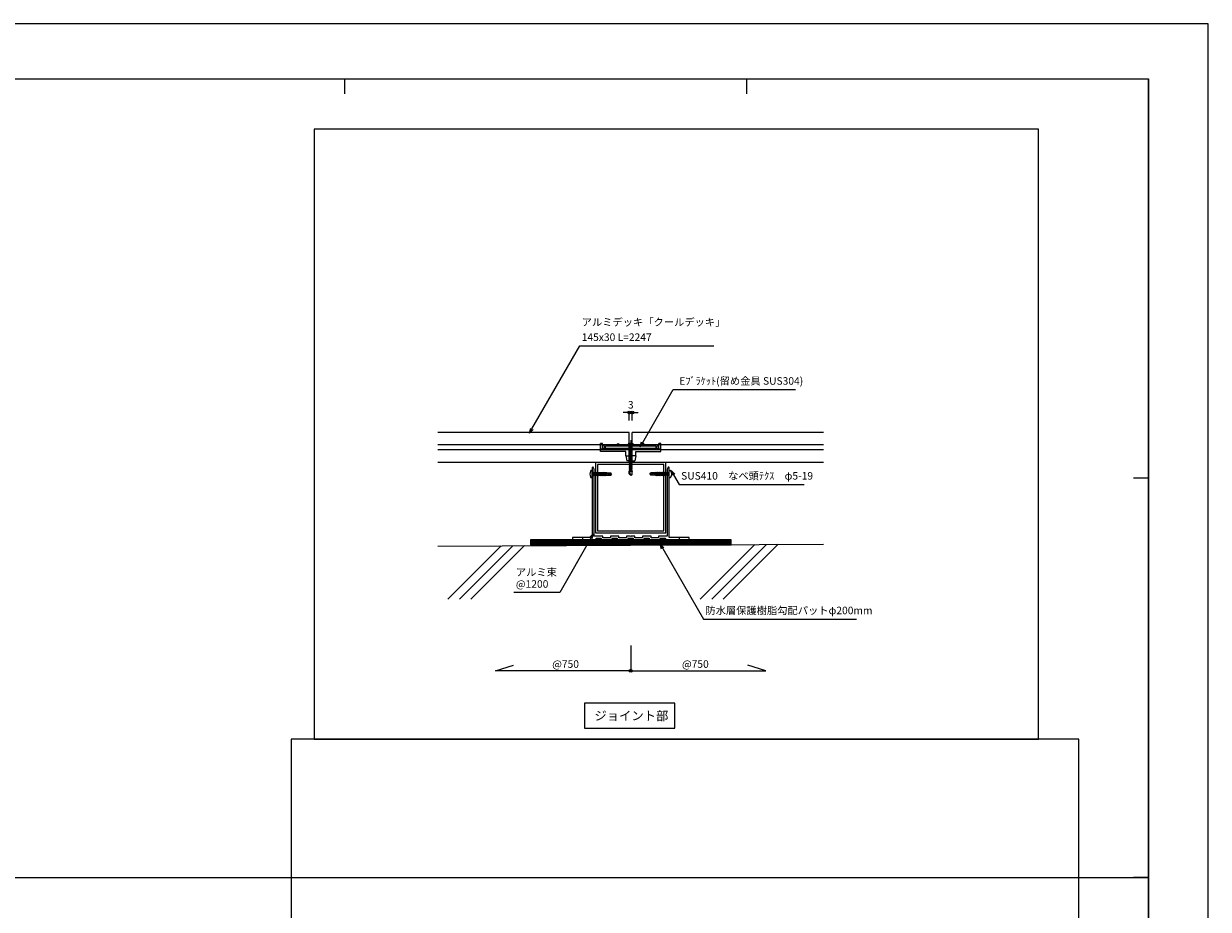
# Model space of a CAD drawing. Units: millimetres. Extents: x 0 to 841, y 0 to 594.
# Drawn here: x 447 to 841, y 300 to 594 of the extents above; entities that cross this region are included whole.
import ezdxf

# ---------------------------------------------------------------- set-up
doc = ezdxf.new("R2010")
doc.units = ezdxf.units.MM
doc.header["$MEASUREMENT"] = 0
doc.linetypes.add('JWW_HOJO', pattern=[1.693333, -1.27, 0.423333])
doc.layers.get('Defpoints').update_dxf_attribs({"color": 222})
for name, color, linetype in [('0-A01-枠A', 4, 'Continuous'), ('0-A11-寸法_詳細', 5, 'Continuous'), ('A-B01-文字_タイトル室名', 2, 'Continuous'), ('A-B03-文字_書込_小', 7, 'Continuous'), ('A-C03-壁種別', 9, 'Continuous'), ('A-D09-金物_鋼材', 1, 'Continuous'), ('A-E01-仕上太線', 4, 'Continuous'), ('ｱﾙﾐ', 7, 'Continuous')]:
    doc.layers.add(name, color=color, linetype=linetype)
doc.layers.add('00-断面\u3000中', color=6, linetype='Continuous', lineweight=15)
doc.layers.add('00-断面\u3000太', color=4, linetype='Continuous', lineweight=20)
doc.layers.add('4-F', color=222, linetype='Continuous', plot=False)
doc.layers.add('A-C01-補助線(非印刷)', color=222, linetype='Continuous', plot=False)
doc.styles.add('MSゴシック', font='MS Gothic.ttf')
doc.styles.add('ゴシック', font='MS Gothic.ttf')
doc.dimstyles.new('DIM-3S', dxfattribs={"dimscale": 3, "dimtxt": 2.5, "dimasz": 1, "dimexe": 0, "dimexo": 4, "dimgap": 1, "dimtad": 1, "dimdec": 0, "dimzin": 9, "dimdsep": 46, "dimlunit": 6, "dimtxsty": 'ゴシック', "dimblk": 'DOT', "dimcen": 0, "dimclrd": 256, "dimclre": 256, "dimclrt": 256, "dimadec": 0, "dimazin": 0, "dimtfac": 1, "dimtdec": 0, "dimtix": 1, "dimtmove": 2, "dimatfit": 3, "dimldrblk": 'ORIGIN', "dimfxl": 1, "dimarcsym": 0})

# ---------------------------------------------------------------- blocks, each defined once
blk = doc.blocks.new('_Open30')
at = {"color": 0, "linetype": 'ByBlock', "lineweight": -2}
for p, q in [((-1, 0.267949), (0, 0)), ((0, 0), (-1, -0.267949)), ((0, 0), (-1, 0))]:
    blk.add_line(p, q, dxfattribs=at)
blk = doc.blocks.new('_Dot')
at = {"color": 0, "linetype": 'ByBlock', "lineweight": -2}
blk.add_line((-0.5, 0), (-1, 0), dxfattribs=at)
at = {"color": 0, "linetype": 'ByBlock'}
for radius in [0.5, 0.25]:
    blk.add_circle((0, 0), radius, dxfattribs=at)
blk = doc.blocks.new('A$C4E7F7249')
at = {"color": 0, "linetype": 'ByBlock', "lineweight": -2}
blk.add_line((25, 12.4), (-25, 12.4), dxfattribs=at)
for points in [[(13.8, 15.2), (25, 15.2), (25, 11.7), (-25, 11.7), (-25, 15.2), (-13.8, 15.2)], [(-11.3, 15.2), (-1.8, 15.2)], [(1.8, 15.2), (11.3, 15.2)]]:
    blk.add_lwpolyline(points, dxfattribs=at)
for centre, radius, start, end in [((-12.5, 27.8), 12.7, 264.3515, 275.6485), ((0, 42.1), 27, 266.1295, 273.8705), ((12.5, 27.8), 12.7, 264.3515, 275.6485)]:
    blk.add_arc(centre, radius, start, end, dxfattribs=at)
blk = doc.blocks.new('A$C07C61059')
at = {"color": 0, "linetype": 'ByBlock', "lineweight": -2}
for p, q in [((-30, 9.5), (-30, 17.3)), ((-28, 17.3), (-30, 17.3)), ((-28, 12.4), (-28, 17.3)), ((-26, 15.2), (-28, 15.2)), ((-26, 12.4), (-28, 12.4)), ((-26, 11.8), (-26, 15.2)), ((-25, 14), (-26, 14)), ((-25, 12), (-26, 12)), ((-13.7, 15.2), (-13.7, 15.7)), ((-11.2, 15.2), (-11.2, 15.7)), ((11.3, 15.2), (11.3, 15.7)), ((13.8, 15.2), (13.8, 15.7)), ((26, 14), (25, 14)), ((26, 12), (25, 12)), ((26, 11.8), (26, 15.2)), ((26, 15.2), (28, 15.2)), ((28, 12.4), (26, 12.4)), ((28, 12.4), (28, 17.3)), ((30, 17.3), (28, 17.3)), ((30, 9.5), (30, 17.3)), ((-25, 11.8), (-30, 11.8)), ((-5, 9.5), (-30, 9.5)), ((-5, 5), (-5, 9.5)), ((-5, 5), (-4, 0)), ((-5, 5), (0, 5)), ((0, 0), (-4, 0)), ((5, 5), (0, 5)), ((0, 0), (4, 0)), ((5, 5), (4, 0)), ((5, 9.5), (30, 9.5)), ((5, 5), (5, 9.5)), ((30, 11.8), (25, 11.8))]:
    blk.add_line(p, q, dxfattribs=at)
for centre in [(-12.5, 15.7), (12.5, 15.7)]:
    blk.add_arc(centre, 1.25, 0, 180, dxfattribs=at)
blk = doc.blocks.new('A$C14C85A19')
at = {"color": 0, "linetype": 'ByBlock', "lineweight": -2}
for p, q in [((-2.8, 0.9), (-2.8, 0.8)), ((-2.7, 0.9), (-2.8, 0.9)), ((-2.8, 0.8), (-2.8, 0.7)), ((-2.8, 0.8), (-2.8, 0.8)), ((-2.8, 0.7), (-2.8, 0.6)), ((-2.8, 0.7), (-2.8, 0.7)), ((-2.8, 0.6), (-2.8, 0)), ((-2.8, 0), (2.8, 0)), ((-2.7, 1.2), (-2.7, 1.1)), ((-2.6, 1.2), (-2.7, 1.2)), ((-2.7, 1.1), (-2.7, 1)), ((-2.7, 1.1), (-2.7, 1.1)), ((-2.7, 1), (-2.7, 0.9)), ((-2.5, 1.4), (-2.6, 1.3)), ((-2.6, 1.3), (-2.6, 1.2)), ((-2.6, 1.3), (-2.6, 1.3)), ((-2.5, 1.4), (-2.5, 1.4)), ((-2.4, 1.4), (-2.5, 1.4)), ((-2.3, 1.6), (-2.4, 1.5)), ((-2.4, 1.5), (-2.4, 1.4)), ((-2.4, 1.5), (-2.4, 1.5)), ((-2.3, 1.6), (-2.3, 1.6)), ((-2.2, 1.6), (-2.3, 1.6)), ((-2.2, 1.7), (-2.2, 1.6)), ((-2.1, 1.7), (-2.2, 1.7)), ((-2.1, 1.7), (-2.1, 1.7)), ((-2, 1.7), (-2.1, 1.7)), ((-1.9, 1.7), (-2, 1.7)), ((-1.9, 1.8), (-1.9, 1.7)), ((-1.8, 1.8), (-1.9, 1.8)), ((-1.8, 1.8), (-1.8, 1.8)), ((-1.7, 1.8), (-1.8, 1.8)), ((-1.7, 1.8), (-1.7, 1.8)), ((-1.6, 1.8), (-1.7, 1.8)), ((-0.5, 1.8), (-1.6, 1.8)), ((-1.3, 0), (1.3, 0)), ((-1.3, -1), (-1.3, 0)), ((-0.5, 0.9), (-0.5, 1.8)), ((0.5, 0.9), (-0.5, 0.9)), ((0, 5.3), (0, -24.6)), ((0.5, 1.8), (0.5, 0.9)), ((1.6, 1.8), (0.5, 1.8)), ((1.3, 0), (1.3, -1.1)), ((1.7, 1.8), (1.6, 1.8)), ((1.7, 1.8), (1.7, 1.8)), ((1.8, 1.8), (1.7, 1.8)), ((1.8, 1.8), (1.8, 1.8)), ((1.9, 1.8), (1.8, 1.8)), ((1.9, 1.7), (1.9, 1.8)), ((2, 1.7), (1.9, 1.7)), ((2.1, 1.7), (2, 1.7)), ((2.1, 1.7), (2.1, 1.7)), ((2.2, 1.7), (2.1, 1.7)), ((2.2, 1.6), (2.2, 1.7)), ((2.3, 1.6), (2.2, 1.6)), ((2.3, 1.6), (2.3, 1.6)), ((2.4, 1.5), (2.3, 1.6)), ((2.4, 1.5), (2.4, 1.5)), ((2.4, 1.4), (2.4, 1.5)), ((2.5, 1.4), (2.4, 1.4)), ((2.5, 1.4), (2.5, 1.4)), ((2.6, 1.3), (2.5, 1.4)), ((2.6, 1.3), (2.6, 1.3)), ((2.6, 1.2), (2.6, 1.3)), ((2.7, 1.2), (2.6, 1.2)), ((2.7, 1.1), (2.7, 1.2)), ((2.7, 1.1), (2.7, 1.1)), ((2.7, 1), (2.7, 1.1)), ((2.7, 0.9), (2.7, 1)), ((2.8, 0.9), (2.7, 0.9)), ((2.8, 0.8), (2.8, 0.9)), ((2.8, 0.8), (2.8, 0.8)), ((2.8, 0.7), (2.8, 0.8)), ((2.8, 0.7), (2.8, 0.7)), ((2.8, 0.6), (2.8, 0.7)), ((2.8, 0), (2.8, 0.6)), ((1.5, -1.2), (-1.5, -1.5)), ((1.5, -1.2), (-1.5, -1.5)), ((-1.5, -1.5), (-1.1, -1.2)), ((-1.5, -1.5), (-1.1, -1.7)), ((1.5, -1.7), (-1.5, -2)), ((-1.1, -1.7), (-1.5, -2)), ((-1.5, -2), (1.5, -1.7)), ((-1.5, -2), (-1.1, -2.2)), ((1.5, -2.2), (-1.5, -2.5)), ((-1.1, -2.2), (-1.5, -2.5)), ((-1.5, -2.5), (1.5, -2.2)), ((-1.5, -2.5), (-1.1, -2.7)), ((1.5, -2.7), (-1.5, -3)), ((-1.1, -2.7), (-1.5, -3)), ((-1.5, -3), (1.5, -2.7)), ((-1.5, -3), (-1.1, -3.3)), ((1.5, -3.3), (-1.5, -3.5)), ((-1.1, -3.3), (-1.5, -3.5)), ((-1.5, -3.5), (1.5, -3.3)), ((-1.5, -3.5), (-1.1, -3.7)), ((1.5, -3.7), (-1.5, -4)), ((-1.1, -3.7), (-1.5, -4)), ((-1.5, -4), (1.5, -3.7)), ((-1.5, -4), (-1.1, -4.2)), ((1.5, -4.2), (-1.5, -4.5)), ((-1.1, -4.2), (-1.5, -4.5)), ((-1.5, -4.5), (1.5, -4.2)), ((-1.5, -4.5), (-1.1, -4.7)), ((1.5, -4.7), (-1.5, -5)), ((-1.1, -4.7), (-1.5, -5)), ((-1.5, -5), (1.5, -4.7)), ((-1.5, -5), (-1.1, -5.2)), ((1.5, -5.2), (-1.5, -5.5)), ((-1.1, -5.2), (-1.5, -5.5)), ((-1.5, -5.5), (1.5, -5.2)), ((-1.5, -5.5), (-1.1, -5.7)), ((1.5, -5.7), (-1.5, -6)), ((-1.1, -5.7), (-1.5, -6)), ((-1.5, -6), (1.5, -5.7)), ((-1.5, -6), (-1.1, -6.2)), ((1.5, -6.2), (-1.5, -6.5)), ((-1.1, -6.2), (-1.5, -6.5)), ((-1.5, -6.5), (1.5, -6.2)), ((-1.5, -6.5), (-1.1, -6.7)), ((1.5, -6.7), (-1.5, -7)), ((-1.1, -6.7), (-1.5, -7)), ((-1.5, -7), (1.5, -6.7)), ((-1.5, -7), (-1.1, -7.2)), ((1.5, -7.2), (-1.5, -7.5)), ((-1.1, -7.2), (-1.5, -7.5)), ((-1.5, -7.5), (1.5, -7.2)), ((-1.5, -7.5), (-1.1, -7.7)), ((1.5, -7.7), (-1.5, -8)), ((-1.1, -7.7), (-1.5, -8)), ((-1.5, -8), (1.5, -7.7)), ((-1.5, -8), (-1.1, -8.2)), ((1.5, -8.2), (-1.5, -8.5)), ((-1.1, -8.2), (-1.5, -8.5)), ((-1.5, -8.5), (1.5, -8.2)), ((-1.5, -8.5), (-1.1, -8.7)), ((1.5, -8.7), (-1.5, -9)), ((-1.1, -8.7), (-1.5, -9)), ((-1.5, -9), (1.5, -8.7)), ((-1.5, -9), (-1.1, -9.2)), ((1.5, -9.2), (-1.5, -9.5)), ((-1.1, -9.2), (-1.5, -9.5)), ((-1.5, -9.5), (1.5, -9.2)), ((-1.5, -9.5), (-1.1, -9.8)), ((1.5, -9.8), (-1.5, -10)), ((-1.1, -9.8), (-1.5, -10)), ((-1.5, -10), (1.5, -9.8)), ((-1.5, -10), (-1.1, -10.2)), ((1.5, -10.2), (-1.5, -10.5)), ((-1.1, -10.2), (-1.5, -10.5)), ((-1.5, -10.5), (1.5, -10.2)), ((-1.5, -10.5), (-1.1, -10.7)), ((1.5, -10.7), (-1.5, -11)), ((-1.1, -10.7), (-1.5, -11)), ((-1.5, -11), (1.5, -10.7)), ((-1.5, -11), (-1.1, -11.2)), ((1.5, -11.2), (-1.5, -11.5)), ((-1.1, -11.2), (-1.5, -11.5)), ((-1.5, -11.5), (1.5, -11.2)), ((-1.5, -11.5), (-1.1, -11.7)), ((1.5, -11.7), (-1.5, -12)), ((-1.1, -11.7), (-1.5, -12)), ((-1.5, -12), (1.5, -11.7)), ((-1.4, -1.1), (-1.3, -1)), ((-1.1, -1.2), (-1.4, -1.1)), ((0.5, -1.1), (-1.4, -1.1)), ((-1.1, -1.2), (0.5, -1.1)), ((1.1, -1.5), (-1.1, -1.7)), ((-1.1, -1.7), (1.1, -1.5)), ((1.1, -2), (-1.1, -2.2)), ((-1.1, -2.2), (1.1, -2)), ((1.1, -2.5), (-1.1, -2.7)), ((-1.1, -2.7), (1.1, -2.5)), ((1.1, -3), (-1.1, -3.3)), ((-1.1, -3.3), (1.1, -3)), ((1.1, -3.5), (-1.1, -3.7)), ((-1.1, -3.7), (1.1, -3.5)), ((1.1, -4), (-1.1, -4.2)), ((-1.1, -4.2), (1.1, -4)), ((1.1, -4.5), (-1.1, -4.7)), ((-1.1, -4.7), (1.1, -4.5)), ((1.1, -5), (-1.1, -5.2)), ((-1.1, -5.2), (1.1, -5)), ((1.1, -5.5), (-1.1, -5.7)), ((-1.1, -5.7), (1.1, -5.5)), ((1.1, -6), (-1.1, -6.2)), ((-1.1, -6.2), (1.1, -6)), ((1.1, -6.5), (-1.1, -6.7)), ((-1.1, -6.7), (1.1, -6.5)), ((1.1, -7), (-1.1, -7.2)), ((-1.1, -7.2), (1.1, -7)), ((1.1, -7.5), (-1.1, -7.7)), ((-1.1, -7.7), (1.1, -7.5)), ((1.1, -8), (-1.1, -8.2)), ((-1.1, -8.2), (1.1, -8)), ((1.1, -8.5), (-1.1, -8.7)), ((-1.1, -8.7), (1.1, -8.5)), ((1.1, -9), (-1.1, -9.2)), ((-1.1, -9.2), (1.1, -9)), ((1.1, -9.5), (-1.1, -9.8)), ((-1.1, -9.8), (1.1, -9.5)), ((1.1, -10), (-1.1, -10.2)), ((-1.1, -10.2), (1.1, -10)), ((1.1, -10.5), (-1.1, -10.7)), ((-1.1, -10.7), (1.1, -10.5)), ((1.1, -11), (-1.1, -11.2)), ((-1.1, -11.2), (1.1, -11)), ((1.1, -11.5), (-1.1, -11.7)), ((-1.1, -11.7), (1.1, -11.5)), ((-1, -1.5), (-0.9, 0)), ((1, -1.5), (1, 0)), ((1.1, -1.5), (1.5, -1.2)), ((1.5, -1.7), (1.1, -1.5)), ((1.1, -2), (1.5, -1.7)), ((1.5, -2.2), (1.1, -2)), ((1.1, -2.5), (1.5, -2.2)), ((1.5, -2.7), (1.1, -2.5)), ((1.1, -3), (1.5, -2.7)), ((1.5, -3.3), (1.1, -3)), ((1.1, -3.5), (1.5, -3.3)), ((1.5, -3.7), (1.1, -3.5)), ((1.1, -4), (1.5, -3.7)), ((1.5, -4.2), (1.1, -4)), ((1.1, -4.5), (1.5, -4.2)), ((1.5, -4.7), (1.1, -4.5)), ((1.1, -5), (1.5, -4.7)), ((1.5, -5.2), (1.1, -5)), ((1.1, -5.5), (1.5, -5.2)), ((1.5, -5.7), (1.1, -5.5)), ((1.1, -6), (1.5, -5.7)), ((1.5, -6.2), (1.1, -6)), ((1.1, -6.5), (1.5, -6.2)), ((1.5, -6.7), (1.1, -6.5)), ((1.1, -7), (1.5, -6.7)), ((1.5, -7.2), (1.1, -7)), ((1.1, -7.5), (1.5, -7.2)), ((1.5, -7.7), (1.1, -7.5)), ((1.1, -8), (1.5, -7.7)), ((1.5, -8.2), (1.1, -8)), ((1.1, -8.5), (1.5, -8.2)), ((1.5, -8.7), (1.1, -8.5)), ((1.1, -9), (1.5, -8.7)), ((1.5, -9.2), (1.1, -9)), ((1.1, -9.5), (1.5, -9.2)), ((1.5, -9.8), (1.1, -9.5)), ((1.1, -10), (1.5, -9.8)), ((1.5, -10.2), (1.1, -10)), ((1.1, -10.5), (1.5, -10.2)), ((1.5, -10.7), (1.1, -10.5)), ((1.1, -11), (1.5, -10.7)), ((1.5, -11.2), (1.1, -11)), ((1.1, -11.5), (1.5, -11.2)), ((1.5, -11.7), (1.1, -11.5)), ((1.1, -12), (1.5, -11.7)), ((1.3, -1.1), (1.5, -1.2)), ((-1.5, -12), (-1.1, -12.2)), ((1.5, -12.2), (-1.5, -12.5)), ((-1.1, -12.2), (-1.5, -12.5)), ((-1.5, -12.5), (1.5, -12.2)), ((-1.5, -12.5), (-1.1, -12.7)), ((1.5, -12.7), (-1.5, -13)), ((-1.1, -12.7), (-1.5, -13)), ((-1.5, -13), (1.5, -12.7)), ((-1.5, -13), (-1.1, -13.2)), ((1.5, -13.2), (-1.5, -13.5)), ((-1.1, -13.2), (-1.5, -13.5)), ((-1.5, -13.5), (1.5, -13.2)), ((-1.5, -13.5), (-1.1, -13.7)), ((1.5, -13.7), (-1.5, -14)), ((-1.1, -13.7), (-1.5, -14)), ((-1.5, -14), (1.5, -13.7)), ((-1.5, -14), (-1.1, -14.2)), ((1.5, -14.2), (-1.5, -14.5)), ((-1.1, -14.2), (-1.5, -14.5)), ((-1.5, -14.5), (1.5, -14.2)), ((-1.5, -14.5), (-1.1, -14.7)), ((1.5, -14.7), (-1.5, -15)), ((-1.1, -14.7), (-1.5, -15)), ((-1.5, -15), (1.5, -14.7)), ((-1.5, -15), (-1.1, -15.2)), ((1.5, -15.2), (-1.5, -15.5)), ((-1.1, -15.2), (-1.5, -15.5)), ((-1.5, -15.5), (1.5, -15.2)), ((-1.5, -15.5), (-1.1, -15.7)), ((1.5, -15.7), (-1.5, -16)), ((-1.1, -15.7), (-1.5, -16)), ((-1.5, -16), (1.5, -15.7)), ((-1.5, -16), (-1.1, -16.3)), ((1.5, -16.3), (-1.5, -16.5)), ((-1.1, -16.3), (-1.5, -16.5)), ((-1.5, -16.5), (1.5, -16.3)), ((-1.5, -16.5), (-1.1, -16.7)), ((1.5, -16.7), (-1.5, -17)), ((-1.1, -16.7), (-1.5, -17)), ((-1.5, -17), (1.5, -16.7)), ((-1.5, -17), (-1.1, -17.2)), ((1.5, -17.2), (-1.5, -17.5)), ((-1.1, -17.2), (-1.5, -17.5)), ((-1.5, -17.5), (1.5, -17.2)), ((-1.5, -17.5), (-1.1, -17.7)), ((1.5, -17.7), (-1.5, -18)), ((-1.1, -17.7), (-1.5, -18)), ((-1.5, -18), (1.5, -17.7)), ((-1.5, -18), (-1.1, -18.2)), ((1.5, -18.2), (-1.5, -18.5)), ((-1.1, -18.2), (-1.5, -18.5)), ((-1.5, -18.5), (1.5, -18.2)), ((-1.5, -18.5), (-1.1, -18.7)), ((1.5, -18.7), (-1.5, -19)), ((-1.1, -18.7), (-1.5, -19)), ((-1.5, -19), (1.5, -18.7)), ((-1.5, -19), (-1.1, -19.2)), ((1.5, -19.2), (-1.5, -19.5)), ((-1.1, -19.2), (-1.5, -19.5)), ((-1.5, -19.5), (1.5, -19.2)), ((-1.5, -19.5), (-1.1, -19.7)), ((1.5, -19.7), (-1.5, -20)), ((-1.1, -19.7), (-1.5, -20)), ((-1.5, -20), (1.5, -19.7)), ((-1.5, -20), (-1.1, -20.2)), ((1.5, -20.2), (-1.5, -20.5)), ((-1.1, -20.2), (-1.5, -20.5)), ((-1.5, -20.5), (1.5, -20.2)), ((-1.5, -20.5), (-1.1, -20.7)), ((1.5, -20.7), (-1.5, -21)), ((-1.1, -20.7), (-1.5, -21)), ((-1.5, -21), (1.5, -20.7)), ((-1.5, -21), (-1.1, -21.2)), ((1.5, -21.2), (-1.5, -21.5)), ((-1.1, -21.2), (-1.5, -21.5)), ((-1.5, -21.5), (1.5, -21.2)), ((-1.5, -21.5), (-1.1, -21.7)), ((1.5, -21.7), (-1.5, -22)), ((-1.1, -21.7), (-1.5, -22)), ((-1.5, -22), (1.5, -21.7)), ((-1.5, -22), (-1.1, -22.2)), ((1.5, -22.2), (-1.5, -22.5)), ((-1.1, -22.2), (-1.5, -22.5)), ((-1.5, -22.5), (1.5, -22.2)), ((-1.5, -22.5), (-1.1, -22.8)), ((1.5, -22.8), (-1.5, -23)), ((-1.1, -22.8), (-1.5, -23)), ((-1.5, -23), (1.5, -22.8)), ((-1.5, -23), (-1.1, -23.2)), ((1.5, -23.2), (-1.5, -23.5)), ((-1.1, -23.2), (-1.5, -23.5)), ((-1.5, -23.5), (1.5, -23.2)), ((-1.5, -23.5), (-1.1, -23.7)), ((1.1, -12), (-1.1, -12.2)), ((-1.1, -12.2), (1.1, -12)), ((1.1, -12.5), (-1.1, -12.7)), ((-1.1, -12.7), (1.1, -12.5)), ((1.1, -13), (-1.1, -13.2)), ((-1.1, -13.2), (1.1, -13)), ((1.1, -13.5), (-1.1, -13.7)), ((-1.1, -13.7), (1.1, -13.5)), ((1.1, -14), (-1.1, -14.2)), ((-1.1, -14.2), (1.1, -14)), ((1.1, -14.5), (-1.1, -14.7)), ((-1.1, -14.7), (1.1, -14.5)), ((1.1, -15), (-1.1, -15.2)), ((-1.1, -15.2), (1.1, -15)), ((1.1, -15.5), (-1.1, -15.7)), ((-1.1, -15.7), (1.1, -15.5)), ((1.1, -16), (-1.1, -16.3)), ((-1.1, -16.3), (1.1, -16)), ((1.1, -16.5), (-1.1, -16.7)), ((-1.1, -16.7), (1.1, -16.5)), ((1.1, -17), (-1.1, -17.2)), ((-1.1, -17.2), (1.1, -17)), ((1.1, -17.5), (-1.1, -17.7)), ((-1.1, -17.7), (1.1, -17.5)), ((1.1, -18), (-1.1, -18.2)), ((-1.1, -18.2), (1.1, -18)), ((1.1, -18.5), (-1.1, -18.7)), ((-1.1, -18.7), (1.1, -18.5)), ((1.1, -19), (-1.1, -19.2)), ((-1.1, -19.2), (1.1, -19)), ((1.1, -19.5), (-1.1, -19.7)), ((-1.1, -19.7), (1.1, -19.5)), ((1.1, -20), (-1.1, -20.2)), ((-1.1, -20.2), (1.1, -20)), ((1.1, -20.5), (-1.1, -20.7)), ((-1.1, -20.7), (1.1, -20.5)), ((1.1, -21), (-1.1, -21.2)), ((-1.1, -21.2), (1.1, -21)), ((1.1, -21.5), (-1.1, -21.7)), ((-1.1, -21.7), (1.1, -21.5)), ((1.1, -22), (-1.1, -22.2)), ((-1.1, -22.2), (1.1, -22)), ((1.1, -22.5), (-1.1, -22.8)), ((-1.1, -22.8), (1.1, -22.5)), ((1.1, -23), (-1.1, -23.2)), ((-1.1, -23.2), (1.1, -23)), ((1.1, -23.5), (-1.1, -23.7)), ((-1.1, -23.7), (1.1, -23.5)), ((1.1, -23.5), (-1.1, -23.7)), ((1.5, -12.2), (1.1, -12)), ((1.1, -12.5), (1.5, -12.2)), ((1.5, -12.7), (1.1, -12.5)), ((1.1, -13), (1.5, -12.7)), ((1.5, -13.2), (1.1, -13)), ((1.1, -13.5), (1.5, -13.2)), ((1.5, -13.7), (1.1, -13.5)), ((1.1, -14), (1.5, -13.7)), ((1.5, -14.2), (1.1, -14)), ((1.1, -14.5), (1.5, -14.2)), ((1.5, -14.7), (1.1, -14.5)), ((1.1, -15), (1.5, -14.7)), ((1.5, -15.2), (1.1, -15)), ((1.1, -15.5), (1.5, -15.2)), ((1.5, -15.7), (1.1, -15.5)), ((1.1, -16), (1.5, -15.7)), ((1.5, -16.3), (1.1, -16)), ((1.1, -16.5), (1.5, -16.3)), ((1.5, -16.7), (1.1, -16.5)), ((1.1, -17), (1.5, -16.7)), ((1.5, -17.2), (1.1, -17)), ((1.1, -17.5), (1.5, -17.2)), ((1.5, -17.7), (1.1, -17.5)), ((1.1, -18), (1.5, -17.7)), ((1.5, -18.2), (1.1, -18)), ((1.1, -18.5), (1.5, -18.2)), ((1.5, -18.7), (1.1, -18.5)), ((1.1, -19), (1.5, -18.7)), ((1.5, -19.2), (1.1, -19)), ((1.1, -19.5), (1.5, -19.2)), ((1.5, -19.7), (1.1, -19.5)), ((1.1, -20), (1.5, -19.7)), ((1.5, -20.2), (1.1, -20)), ((1.1, -20.5), (1.5, -20.2)), ((1.5, -20.7), (1.1, -20.5)), ((1.1, -21), (1.5, -20.7)), ((1.5, -21.2), (1.1, -21)), ((1.1, -21.5), (1.5, -21.2)), ((1.5, -21.7), (1.1, -21.5)), ((1.1, -22), (1.5, -21.7)), ((1.5, -22.2), (1.1, -22)), ((1.1, -22.5), (1.5, -22.2)), ((1.5, -22.8), (1.1, -22.5)), ((1.1, -23), (1.5, -22.8)), ((1.5, -23.2), (1.1, -23)), ((1.1, -23.5), (1.5, -23.2)), ((1.5, -23.7), (1.1, -23.5)), ((1.5, -23.7), (1.1, -23.5)), ((1.5, -23.7), (-1.5, -24)), ((-1.1, -23.7), (-1.5, -24)), ((-1.5, -24), (1.5, -23.7)), ((1.5, -23.7), (-1.5, -24)), ((-1.1, -23.7), (-1.5, -24)), ((-1.5, -24), (1.5, -23.7)), ((-1.5, -24), (-1.1, -24.2)), ((-1.5, -24), (-1.1, -24.2)), ((-1.1, -24.2), (-1.5, -24.5)), ((-1.5, -24.5), (1.5, -24.2)), ((1.5, -24.2), (-1.5, -24.5)), ((-1.5, -24.5), (-1.1, -24.7)), ((-1.1, -24.7), (-1.5, -25)), ((-1.5, -25), (1.5, -24.7)), ((1.5, -24.7), (-1.5, -25)), ((-1.5, -25), (-1.1, -25.2)), ((1.5, -25.2), (-1.5, -25.5)), ((-1.1, -25.2), (-1.5, -25.5)), ((-1.5, -25.5), (1.5, -25.2)), ((-1.5, -25.5), (-1.1, -25.8)), ((-1.5, -28.4), (-1.5, -25.5)), ((-1.5, -28.4), (-1.4, -28.4)), ((-1.5, -28.4), (-1.5, -28.4)), ((0, -30), (-1.5, -28.4)), ((-1.4, -28.4), (-1.3, -28.3)), ((-1.4, -28.4), (-1.4, -28.4)), ((-1.4, -28.4), (-1.4, -28.4)), ((-1.3, -28.3), (-1.2, -28.3)), ((-1.3, -28.3), (-1.3, -28.3)), ((-1.3, -28.3), (-1.3, -28.3)), ((-1.2, -28.3), (-1.1, -28.3)), ((-1.2, -28.3), (-1.2, -28.3)), ((-1.2, -28.3), (-1.2, -28.3)), ((-1.1, -24.2), (1.1, -24)), ((-1.1, -24.2), (1.1, -24)), ((1.1, -24), (-1.1, -24.2)), ((1.1, -24.5), (-1.1, -24.7)), ((-1.1, -24.7), (1.1, -24.5)), ((1.1, -25), (-1.1, -25.2)), ((-1.1, -25.2), (1.1, -25)), ((-1.1, -25.8), (1.1, -25.5)), ((-1.1, -28.3), (-1, -28.3)), ((-1.1, -28.3), (-1.1, -28.3)), ((-1.1, -28.3), (-1.1, -28.3)), ((-1, -26.5), (-0.9, -26.4)), ((-1, -26.6), (-1, -26.5)), ((0, -30), (-1, -26.6)), ((-1, -28.3), (-0.9, -28.3)), ((-1, -28.3), (-1, -28.3)), ((-1, -28.3), (-1, -28.3)), ((-0.9, -26.3), (-0.8, -26.2)), ((-0.9, -26.4), (-0.9, -26.3)), ((-0.9, -28.3), (-0.8, -28.3)), ((-0.9, -28.3), (-0.9, -28.3)), ((-0.9, -28.3), (-0.9, -28.3)), ((-0.8, -26.1), (-0.7, -26.1)), ((-0.8, -26.2), (-0.8, -26.1)), ((-0.8, -28.3), (-0.7, -28.4)), ((-0.8, -28.3), (-0.8, -28.3)), ((-0.7, -26.1), (-0.6, -26)), ((-0.7, -28.4), (-0.6, -28.4)), ((-0.7, -28.4), (-0.7, -28.4)), ((-0.7, -28.4), (-0.7, -28.4)), ((-0.6, -25.9), (-0.5, -25.9)), ((-0.6, -26), (-0.6, -25.9)), ((-0.6, -28.4), (-0.5, -28.4)), ((-0.6, -28.4), (-0.6, -28.4)), ((-0.6, -28.4), (-0.6, -28.4)), ((-0.6, -28.4), (-0.6, -28.4)), ((-0.5, -25.9), (-0.4, -25.8)), ((-0.5, -28.4), (-0.5, -28.5)), ((-0.5, -28.5), (-0.4, -28.5)), ((-0.5, -28.5), (-0.5, -28.5)), ((-0.4, -25.8), (-0.3, -25.7)), ((-0.4, -25.8), (-0.4, -25.8)), ((-0.3, -25.7), (-0.2, -25.7)), ((-0.2, -25.7), (-0.1, -25.6)), ((-0.1, -25.6), (0, -25.6)), ((0, -25.6), (0.1, -25.6)), ((1.5, -28.4), (0, -30)), ((0.1, -25.6), (0.2, -25.5)), ((0.2, -25.5), (0.3, -25.5)), ((0.3, -25.5), (0.4, -25.5)), ((0.4, -25.5), (0.5, -25.5)), ((0.5, -25.5), (0.6, -25.5)), ((0.6, -25.5), (0.7, -25.5)), ((0.6, -25.5), (0.6, -25.5)), ((0.7, -25.5), (0.8, -25.5)), ((0.8, -25.5), (0.9, -25.6)), ((0.9, -25.6), (1, -25.6)), ((1, -25.6), (1.1, -25.6)), ((1.1, -24), (1.5, -23.7)), ((1.1, -24), (1.5, -23.7)), ((1.5, -24.2), (1.1, -24)), ((1.1, -24.5), (1.5, -24.2)), ((1.5, -24.7), (1.1, -24.5)), ((1.1, -25), (1.5, -24.7)), ((1.5, -25.2), (1.1, -25)), ((1.1, -25.5), (1.5, -25.2)), ((1.1, -25.6), (1.2, -25.7)), ((1.2, -25.7), (1.3, -25.7)), ((1.3, -25.7), (1.4, -25.8)), ((1.4, -25.8), (1.5, -25.9)), ((1.4, -25.8), (1.4, -25.8)), ((1.5, -28.4), (1.5, -25.2))]:
    blk.add_line(p, q, dxfattribs=at)
blk.add_arc((0, 0), 1, 0, 180, dxfattribs=at)
blk = doc.blocks.new('Eブラケットロング\u3000B')
at = {"color": 0, "linetype": 'ByBlock', "lineweight": -2}
blk.add_blockref('A$C14C85A19', (0, 17), dxfattribs=at)
at = {"layer": '00-断面\u3000中', "color": 0, "linetype": 'ByBlock', "lineweight": -2}
blk.add_blockref('A$C07C61059', (0, 1.5), dxfattribs=at)
at = {"layer": '00-断面\u3000太', "color": 0, "linetype": 'ByBlock', "lineweight": -2}
blk.add_blockref('A$C4E7F7249', (0, 1.5), dxfattribs=at)
blk = doc.blocks.new('G$CBAEE64E2')
at = {"layer": 'A-D09-金物_鋼材', "lineweight": 9}
for p, q in [((-100, 4), (100, 4)), ((-100, 3), (100, 3)), ((-100, 2), (100, 2)), ((-100, 1), (100, 1))]:
    blk.add_line(p, q, dxfattribs=at)
blk.add_lwpolyline([(-100, 0), (100, 0), (100, 5), (-100, 5)], close=True, dxfattribs=at)
blk = doc.blocks.new('AC-3-a')
at = {"color": 0, "linetype": 'ByBlock', "lineweight": -2}
for p, q in [((-38.3, 69), (-39.2, 69)), ((-38.3, 62), (-39.2, 62)), ((-38.3, 65.5), (-35.3, 65.5)), ((-38.3, 62), (-38.3, 69)), ((-38.3, 66.7), (-37.6, 66.7)), ((-38.3, 64.3), (-38.1, 64.3)), ((-38.1, 65.5), (-37.7, 63.7)), ((-38.1, 64.3), (-38.1, 65.5)), ((-37.4, 64.3), (-38.1, 65.5)), ((-37.7, 63.7), (-38.1, 64.3)), ((-37.7, 63.7), (-37.4, 64.3)), ((-37.6, 66.7), (-37.2, 67.2)), ((-36.8, 64.3), (-37.6, 66.7)), ((-37.4, 64.3), (-37, 64.3)), ((-36.5, 63.7), (-37.2, 67.2)), ((-36.9, 66.7), (-37.2, 67.2)), ((-37, 64.3), (-36.8, 64.3)), ((-36.2, 64.3), (-36.9, 66.7)), ((-36.1, 66.7), (-36.9, 66.7)), ((-36.5, 63.7), (-36.8, 64.3)), ((-36.5, 63.7), (-36.2, 64.3)), ((-36.2, 64.3), (-35.4, 64.3)), ((-36.1, 66.7), (-35.8, 67.2)), ((-35.4, 64.3), (-36.1, 66.7)), ((-35.1, 63.7), (-35.8, 67.2)), ((-35.8, 67.2), (-35.5, 66.7)), ((-34.8, 64.3), (-35.5, 66.7)), ((-34.7, 66.7), (-35.5, 66.7)), ((-35.1, 63.7), (-35.4, 64.3)), ((-35.1, 63.7), (-34.8, 64.3)), ((-34.8, 64.3), (-34, 64.3)), ((-34.7, 66.7), (-34.4, 67.2)), ((-34, 64.3), (-34.7, 66.7)), ((-33.7, 63.7), (-34.4, 67.2)), ((-34.4, 67.2), (-34.1, 66.7)), ((-33.4, 64.3), (-34.1, 66.7)), ((-33.3, 66.7), (-34.1, 66.7)), ((-33.7, 63.7), (-34, 64.3)), ((-33.7, 63.7), (-33.4, 64.3)), ((-33.4, 64.3), (-32.6, 64.3)), ((-33.3, 66.7), (-33, 67.2)), ((-32.6, 64.3), (-33.3, 66.7)), ((-33, 67.2), (-32.7, 66.7)), ((-32.3, 63.7), (-33, 67.2)), ((-32.7, 66.7), (-31.9, 66.7)), ((-32, 64.3), (-32.7, 66.7)), ((-32.3, 63.7), (-32.6, 64.3)), ((-32.3, 63.7), (-32, 64.3)), ((-32, 64.3), (-31.2, 64.3)), ((-31.9, 66.7), (-31.6, 67.2)), ((-31.2, 64.3), (-31.9, 66.7)), ((-30.9, 63.7), (-31.6, 67.2)), ((-31.6, 67.2), (-31.3, 66.7)), ((-31.3, 66.7), (-30.5, 66.7)), ((-30.6, 64.3), (-31.3, 66.7)), ((-30.9, 63.7), (-31.2, 64.3)), ((-30.9, 63.7), (-30.6, 64.3)), ((-30.6, 64.3), (-29.8, 64.3)), ((-30.5, 66.7), (-30.2, 67.2)), ((-29.8, 64.3), (-30.5, 66.7)), ((-30.2, 67.2), (-29.9, 66.7)), ((-29.5, 63.7), (-30.2, 67.2)), ((-29.2, 64.3), (-29.9, 66.7)), ((-29.9, 66.7), (-29.1, 66.7)), ((-29.5, 63.7), (-29.8, 64.3)), ((-29.5, 63.7), (-29.2, 64.3)), ((-29.2, 64.3), (-28.4, 64.3)), ((-29.1, 66.7), (-28.8, 67.2)), ((-28.4, 64.3), (-29.1, 66.7)), ((-28.8, 67.2), (-28.4, 66.7)), ((-28.1, 63.7), (-28.8, 67.2)), ((-28.4, 66.7), (-27.7, 66.7)), ((-27.7, 64.3), (-28.4, 66.7)), ((-28.1, 63.7), (-28.4, 64.3)), ((-28.1, 63.7), (-27.7, 64.3)), ((-27.7, 66.7), (-27.4, 67.2)), ((-27, 64.3), (-27.7, 66.7)), ((-27.7, 64.3), (-27, 64.3)), ((-26.6, 63.7), (-27.4, 67.2)), ((-27.4, 67.2), (-27, 66.7)), ((-26.3, 64.3), (-27, 66.7)), ((-27, 66.7), (-26.3, 66.7)), ((-26.6, 63.7), (-27, 64.3)), ((-26.6, 63.7), (-26.3, 64.3)), ((-26.3, 66.7), (-25.9, 67.2)), ((-25.6, 64.3), (-26.3, 66.7)), ((-26.3, 64.3), (-25.6, 64.3)), ((-25.2, 63.7), (-25.9, 67.2)), ((-25.9, 67.2), (-25.6, 66.7)), ((-25.6, 66.7), (-24.9, 66.7)), ((-24.9, 64.3), (-25.6, 66.7)), ((-25.2, 63.7), (-25.6, 64.3)), ((-25.2, 63.7), (-24.9, 64.3)), ((-24.9, 66.7), (-24.5, 67.2)), ((-24.2, 65.5), (-24.9, 66.7)), ((-24.9, 64.3), (-19.9, 64.3)), ((-24.2, 65.5), (-24.5, 67.2)), ((-24.5, 67.2), (-24.2, 66.7)), ((-24.2, 66.7), (-19.9, 66.7)), ((-24.2, 65.5), (-24.2, 66.7)), ((-23.7, 66.7), (-23.7, 64.3)), ((-20.8, 65.5), (-19.2, 65.5)), ((-19.2, 65.5), (-19.9, 66.7)), ((-19.2, 65.5), (-19.9, 64.3)), ((19.2, 65.5), (19.9, 66.7)), ((20.8, 65.5), (19.2, 65.5)), ((19.2, 65.5), (19.9, 64.3)), ((24.2, 66.7), (19.9, 66.7)), ((24.9, 64.3), (19.9, 64.3)), ((23.7, 66.7), (23.7, 64.3)), ((24.2, 65.5), (24.5, 67.2)), ((24.5, 67.2), (24.2, 66.7)), ((24.2, 65.5), (24.2, 66.7)), ((24.2, 65.5), (24.9, 66.7)), ((24.9, 66.7), (24.5, 67.2)), ((25.6, 66.7), (24.9, 66.7)), ((24.9, 64.3), (25.6, 66.7)), ((25.2, 63.7), (24.9, 64.3)), ((25.2, 63.7), (25.9, 67.2)), ((25.2, 63.7), (25.6, 64.3)), ((25.9, 67.2), (25.6, 66.7)), ((25.6, 64.3), (26.3, 66.7)), ((26.3, 64.3), (25.6, 64.3)), ((26.3, 66.7), (25.9, 67.2)), ((27, 66.7), (26.3, 66.7)), ((26.3, 64.3), (27, 66.7)), ((26.6, 63.7), (26.3, 64.3)), ((26.6, 63.7), (27.4, 67.2)), ((26.6, 63.7), (27, 64.3)), ((27.4, 67.2), (27, 66.7)), ((27, 64.3), (27.7, 66.7)), ((27.7, 64.3), (27, 64.3)), ((27.7, 66.7), (27.4, 67.2)), ((28.4, 66.7), (27.7, 66.7)), ((27.7, 64.3), (28.4, 66.7)), ((28.1, 63.7), (27.7, 64.3)), ((28.1, 63.7), (28.8, 67.2)), ((28.1, 63.7), (28.4, 64.3)), ((28.8, 67.2), (28.4, 66.7)), ((28.4, 64.3), (29.1, 66.7)), ((29.2, 64.3), (28.4, 64.3)), ((29.1, 66.7), (28.8, 67.2)), ((29.9, 66.7), (29.1, 66.7)), ((29.2, 64.3), (29.9, 66.7)), ((29.5, 63.7), (29.2, 64.3)), ((29.5, 63.7), (30.2, 67.2)), ((29.5, 63.7), (29.8, 64.3)), ((29.8, 64.3), (30.5, 66.7)), ((30.6, 64.3), (29.8, 64.3)), ((30.2, 67.2), (29.9, 66.7)), ((30.5, 66.7), (30.2, 67.2)), ((31.3, 66.7), (30.5, 66.7)), ((30.6, 64.3), (31.3, 66.7)), ((30.9, 63.7), (30.6, 64.3)), ((30.9, 63.7), (31.6, 67.2)), ((30.9, 63.7), (31.2, 64.3)), ((31.2, 64.3), (31.9, 66.7)), ((32, 64.3), (31.2, 64.3)), ((31.6, 67.2), (31.3, 66.7)), ((31.9, 66.7), (31.6, 67.2)), ((32.7, 66.7), (31.9, 66.7)), ((32, 64.3), (32.7, 66.7)), ((32.3, 63.7), (32, 64.3)), ((32.3, 63.7), (33, 67.2)), ((32.3, 63.7), (32.6, 64.3)), ((32.6, 64.3), (33.3, 66.7)), ((33.4, 64.3), (32.6, 64.3)), ((33, 67.2), (32.7, 66.7)), ((33.3, 66.7), (33, 67.2)), ((33.3, 66.7), (34.1, 66.7)), ((33.4, 64.3), (34.1, 66.7)), ((33.7, 63.7), (33.4, 64.3)), ((33.7, 63.7), (34.4, 67.2)), ((33.7, 63.7), (34, 64.3)), ((34, 64.3), (34.7, 66.7)), ((34.8, 64.3), (34, 64.3)), ((34.4, 67.2), (34.1, 66.7)), ((34.7, 66.7), (34.4, 67.2)), ((34.7, 66.7), (35.5, 66.7)), ((34.8, 64.3), (35.5, 66.7)), ((35.1, 63.7), (34.8, 64.3)), ((35.1, 63.7), (35.8, 67.2)), ((35.1, 63.7), (35.4, 64.3)), ((38.2, 65.5), (35.3, 65.5)), ((35.4, 64.3), (36.1, 66.7)), ((36.2, 64.3), (35.4, 64.3)), ((35.8, 67.2), (35.5, 66.7)), ((36.1, 66.7), (35.8, 67.2)), ((36.1, 66.7), (36.9, 66.7)), ((36.2, 64.3), (36.9, 66.7)), ((36.5, 63.7), (36.2, 64.3)), ((36.5, 63.7), (37.2, 67.2)), ((36.5, 63.7), (36.8, 64.3)), ((36.8, 64.3), (37.6, 66.7)), ((37, 64.3), (36.8, 64.3)), ((36.9, 66.7), (37.2, 67.2)), ((37.4, 64.3), (37, 64.3)), ((37.6, 66.7), (37.2, 67.2)), ((37.4, 64.3), (38.1, 65.5)), ((37.7, 63.7), (37.4, 64.3)), ((38.2, 66.7), (37.6, 66.7)), ((38.1, 65.5), (37.7, 63.7)), ((37.7, 63.7), (38.1, 64.3)), ((38.1, 64.3), (38.1, 65.5)), ((38.2, 64.3), (38.1, 64.3)), ((38.2, 69), (39.2, 69)), ((38.2, 62), (38.2, 69)), ((38.2, 62), (39.2, 62))]:
    blk.add_line(p, q, dxfattribs=at)
at = {"color": 0, "linetype": 'ByBlock', "flags": 128}
blk.add_lwpolyline([(-38.3, 72), (-38.3, 2.3), (-58.2, 2.3), (-58.2, 0.5, 0.414214), (-57.8, 0), (-34.1, 0), (-34.6, 1.7), (-29.6, 1.7), (-30.1, 0), (-18, 0), (-18.5, 1.7), (-13.5, 1.7), (-14, 0), (-2, 0), (-2.5, 1.7), (2.5, 1.7), (2, 0), (14, 0), (13.5, 1.7), (18.5, 1.7), (18, 0), (30, 0), (29.5, 1.7), (34.5, 1.7), (34, 0), (57.8, 0, 0.414214), (58.2, 0.5), (58.2, 2.3), (38.2, 2.3), (38.2, 72, 0.788336), (37.3, 72.2), (36.3, 70.2, 0.118358), (36.2, 70.1), (36.2, 3.7), (27.8, 3.7), (27.8, 2), (20.2, 2), (20.2, 3.7), (11.8, 3.7), (11.8, 2), (4.2, 2), (4.2, 3.7), (0.5, 3.7), (0, 3.2), (-0.5, 3.7), (-4.2, 3.7), (-4.2, 2), (-11.8, 2), (-11.8, 3.7), (-20.2, 3.7), (-20.2, 2), (-27.9, 2), (-27.9, 3.7), (-36.3, 3.7), (-36.3, 70.1, 0.118358), (-36.3, 70.2), (-37.3, 72.2, 0.788336)], format="xyb", close=True, dxfattribs=at)
at = {"color": 0, "linetype": 'ByBlock', "lineweight": -2}
for centre, radius, start, end in [((-34.8, 65.5), 6, 150, 210), ((-39.2, 68), 1, 90, 150), ((-39.2, 63), 1, 210, 270), ((-20.9, 69.6), 4.05, 224.7209, 271.316), ((-19.4, 65.5), 1.32, 180.8136, 247.0409), ((19.4, 65.5), 1.32, 292.9591, 359.1864), ((20.9, 69.6), 4.05, 268.684, 315.2791), ((39.2, 68), 1, 30, 90), ((39.2, 63), 1, 270, 330), ((34.8, 65.5), 6, 330, 30)]:
    blk.add_arc(centre, radius, start, end, dxfattribs=at)
at = {"layer": 'Defpoints'}
for p, q in [((-48.2, 2.3), (-48.2, 0)), ((48.2, 2.3), (48.2, 0))]:
    blk.add_line(p, q, dxfattribs=at)
blk = doc.blocks.new('アルミ70x70 3')
at = {"color": 0, "linetype": 'ByBlock', "lineweight": -2}
for points in [[(-35, -70), (35, -70), (35, 0), (-35, 0)], [(-33, -68), (33, -68), (33, -2), (-33, -2)]]:
    blk.add_lwpolyline(points, close=True, dxfattribs=at)
blk = doc.blocks.new('_Origin')
at = {"color": 0, "linetype": 'ByBlock', "lineweight": -2}
blk.add_line((0, 0), (-1, 0), dxfattribs=at)
blk.add_circle((0, 0), 0.5, dxfattribs=at)

msp = doc.modelspace()

# ---------------------------------------------------------------- linework, layer by layer
at = {"layer": '0-A01-枠A', "linetype": 'Continuous', "lineweight": 5}
for p in [(19.833, 575.667), (821.167, 18.333)]:
    msp.add_line(p, (821.167, 575.667), dxfattribs=at)
at = {"layer": '0-A11-寸法_詳細'}
for p, q in [((649.106, 387.325), (649.106, 378.964)), ((604.226, 378.964), (610.157, 380.826)), ((649.226, 378.964), (604.226, 378.964)), ((648.986, 378.964), (693.986, 378.964)), ((693.986, 378.964), (688.055, 380.826))]:
    msp.add_line(p, q, dxfattribs=at)
at = {"layer": '4-F', "color": 7, "linetype": 'JWW_HOJO', "lineweight": 5}
msp.add_lwpolyline([(0, 0), (841, 0), (841, 594), (0, 594)], close=True, dxfattribs=at)
at = {"layer": 'A-B01-文字_タイトル室名'}
msp.add_lwpolyline([(633.74, 359.868), (663.74, 359.868), (663.74, 368.201), (633.74, 368.201)], close=True, dxfattribs=at)
at = {"layer": 'A-B03-文字_書込_小'}
for p, q in [((616.27, 459.369), (632.163, 486.981)), ((632.163, 486.981), (676.767, 486.981)), ((653.084, 454.875), (663.19, 472.433)), ((663.19, 472.433), (703.794, 472.433)), ((663.366, 444.104), (665.198, 440.9)), ((665.198, 440.9), (706.7, 440.9)), ((635.828, 423.033), (625.512, 404.972)), ((659.769, 419.583), (673.245, 396.17)), ((625.512, 404.972), (610.292, 404.972)), ((673.245, 396.17), (724.071, 396.17))]:
    msp.add_line(p, q, dxfattribs=at)
at = {"layer": 'A-C01-補助線(非印刷)', "color": 9}
for p, q in [((554.056, 575.667), (554.056, 570.667)), ((687.611, 575.667), (687.611, 570.667)), ((821.167, 443), (816.167, 443)), ((19.833, 310.333), (821.167, 310.333)), ((821.167, 310.333), (816.167, 310.333))]:
    msp.add_line(p, q, dxfattribs=at)
at = {"layer": 'A-C01-補助線(非印刷)', "linetype": 'Continuous'}
msp.add_lwpolyline([(0, 0), (841, 0), (841, 594), (0, 594), (0, 0)], dxfattribs=at)
at = {"layer": 'A-C01-補助線(非印刷)'}
msp.add_lwpolyline([(19.833, 575.667), (821.167, 575.667), (821.167, 45), (19.833, 45)], close=True, dxfattribs=at)
at = {"layer": 'A-C01-補助線(非印刷)', "linetype": 'Continuous', "lineweight": 5}
for points in [[(543.887, 356.257), (784.565, 356.257), (784.565, 558.97), (543.887, 558.97), (543.887, 356.257)], [(536.326, 153.544), (797.941, 153.544), (797.941, 356.257), (536.326, 356.257), (536.326, 153.544)]]:
    msp.add_lwpolyline(points, dxfattribs=at)
at = {"layer": 'A-C03-壁種別'}
for p, q in [((588.352, 402.808), (606.065, 420.52)), ((592.194, 402.808), (609.927, 420.541)), ((596.035, 402.808), (613.789, 420.561)), ((672.166, 402.808), (690.322, 420.964)), ((676.007, 402.808), (694.184, 420.985)), ((679.848, 402.808), (698.046, 421.005))]:
    msp.add_line(p, q, dxfattribs=at)
at = {"layer": 'A-E01-仕上太線', "lineweight": 5}
for p, q in [((648.606, 458.194), (585.012, 458.194)), ((648.606, 448.194), (648.606, 458.194)), ((713.2, 458.194), (649.606, 458.194)), ((649.606, 448.194), (649.606, 458.194)), ((648.606, 454.028), (585.012, 454.028)), ((713.2, 454.028), (649.606, 454.028)), ((648.606, 452.361), (585.012, 452.361)), ((713.2, 452.361), (649.606, 452.361)), ((713.2, 448.194), (585.012, 448.194))]:
    msp.add_line(p, q, dxfattribs=at)
at = {"layer": 'A-E01-仕上太線'}
msp.add_line((585.012, 420.41), (713.2, 421.085), dxfattribs=at)

# ---------------------------------------------------------------- block references
at = {"xscale": 0.3333333333333333, "yscale": 0.3333333333333333, "zscale": 0.3333333333333333}
msp.add_blockref('G$CBAEE64E2', (649.106, 420.861), dxfattribs=at)
at = {"layer": '0-A11-寸法_詳細'}
msp.add_blockref('_Dot', (649.106, 378.964), dxfattribs=at)
at = {"layer": 'A-B03-文字_書込_小', "xscale": 1.666666666666666, "yscale": 1.666666666666666, "zscale": 1.666666666666666}
for p, rotation in [((615.438, 457.924), 240.0757274173109), ((652.253, 453.43), 240.0757274173194), ((662.538, 445.551), 119.7597603147105), ((636.655, 424.48), 60.26568842297876), ((658.937, 421.028), 119.9242725826839)]:
    msp.add_blockref('_Open30', p, dxfattribs=dict(at, rotation=rotation))
at = {"layer": 'A-D09-金物_鋼材', "lineweight": 9, "xscale": 0.3333333333333333, "yscale": 0.3333333333333333, "zscale": 0.3333333333333333}
for name, p in [('Eブラケットロング\u3000B', (649.106, 448.194)), ('AC-3-a', (649.106, 422.528))]:
    msp.add_blockref(name, p, dxfattribs=at)
at = {"layer": 'ｱﾙﾐ', "color": 3, "xscale": 0.3333333333333333, "yscale": 0.3333333333333333, "zscale": 0.3333333333333333}
msp.add_blockref('アルミ70x70 3', (649.106, 448.194), dxfattribs=at)

# ---------------------------------------------------------------- texts
at = {"layer": '0-A11-寸法_詳細', "style": 'ゴシック'}
for p in [(623.004, 379.964), (666.123, 379.964)]:
    msp.add_text('@750', height=2.5, dxfattribs=at).set_placement(p)
at = {"layer": 'A-B01-文字_タイトル室名', "style": 'MSゴシック'}
msp.add_text('ジョイント部', height=3, dxfattribs=at).set_placement((637.045, 362.535))
at = {"layer": 'A-B03-文字_書込_小', "style": 'MSゴシック'}
for s, p in [('アルミデッキ「クールデッキ」', (632.816, 493.583)), ('145x30 L=2247', (632.816, 488.583)), ('Eﾌﾞﾗｹｯﾄ(留め金具 SUS304)', (665.249, 474.035)), ('SUS410\u3000なべ頭ﾃｸｽ\u3000φ5-19', (665.85, 442.502)), ('アルミ束', (610.944, 410.51)), ('@1200', (610.944, 406.574)), ('防水層保護樹脂勾配パットφ200mm', (673.898, 397.772))]:
    msp.add_text(s, height=2.5, dxfattribs=at).set_placement(p)

# ---------------------------------------------------------------- dimensions: what is measured, and where the dimension line sits
at = {"layer": '0-A11-寸法_詳細'}
msp.add_linear_dim(base=(649.606, 464.791), p1=(648.606, 458.194), p2=(649.606, 458.194), dimstyle='DIM-3S', override={"dimscale": 1, "dimlfac": 3, "dimfxl": 0}, dxfattribs=at).render()

doc.saveas('drawing.dxf')
